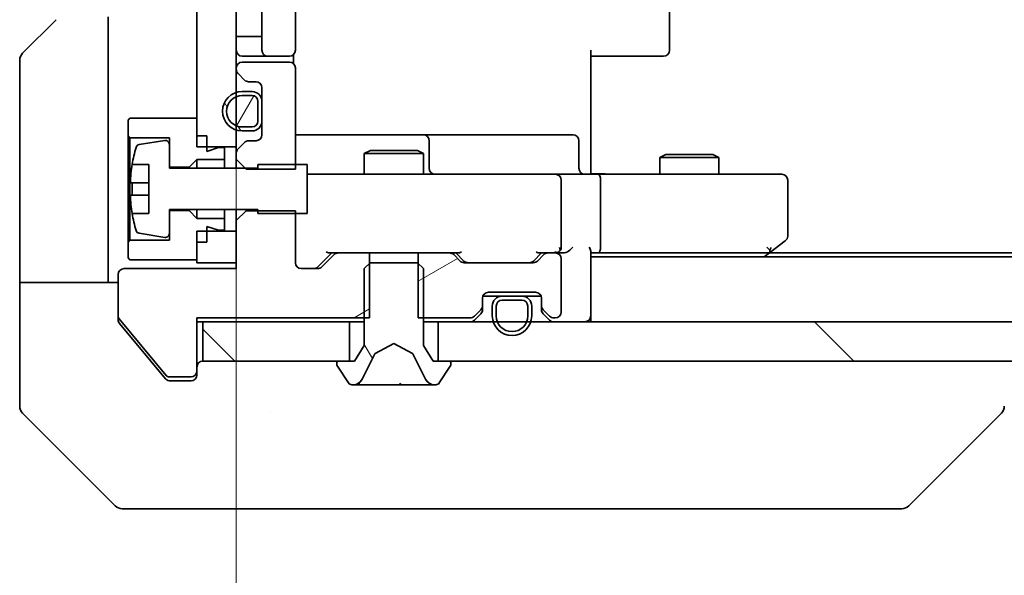
# Model space of a CAD drawing. Units: millimetres. Extents: x 87 to 12073, y 48 to 2015.
# Drawn here: x 4024 to 4074, y 1525 to 1553 of the extents above; entities that cross this region are included whole.
import ezdxf

# ---------------------------------------------------------------- set-up
doc = ezdxf.new("R2010")
doc.units = ezdxf.units.MM
doc.header["$LTSCALE"] = 6
doc.layers.get('Defpoints').update_dxf_attribs({"lineweight": 25})
for name, color, linetype, lineweight in [('Dimension (ISO)', 7, 'Continuous', 18), ('Dimension (ISO) @ 1', 7, 'Continuous', 18), ('Visible (ISO)', 7, 'Continuous', 35)]:
    doc.layers.add(name, color=color, linetype=linetype, lineweight=lineweight)
doc.layers.add('Hatch (ISO)', color=1, linetype='Continuous', lineweight=18, true_color=0xff0000)
doc.styles.add('Note Text (TK)', font='txt')
doc.dimstyles.new('Default - Method 1b (TK)', dxfattribs={"dimscale": 6, "dimtxt": 2.5, "dimasz": 2.5, "dimexe": 1, "dimexo": 1.5, "dimgap": 1, "dimtad": 1, "dimtoh": 1, "dimrnd": 1e-08, "dimdsep": 46, "dimtxsty": 'Note Text (TK)', "dimcen": 0.09, "dimdle": 5, "dimclrd": 100, "dimclre": 100, "dimclrt": 7, "dimadec": 1, "dimazin": 1, "dimtfac": 1, "dimtmove": 0, "dimatfit": 3, "dimfxl": 0, "dimtolj": 1, "dimlwd": -1, "dimlwe": -1, "dimarcsym": 0})
pattern_1 = [(135.0002, (2341.5, -8), (-15.7154, -15.7155), [])]
pattern_2 = [(30, (2341.5, -8), (-11.1125, 19.2474), [])]
pattern_3 = [(120.0002, (2341.5, -8), (-19.24738, -11.11256), [])]

# ---------------------------------------------------------------- blocks, each defined once
blk = doc.blocks.new('*D183')
at = {"layer": 'Defpoints', "color": 0, "transparency": 16777216}
for p in [(4035.242, 1592.138), (4381.242, 1540.738), (4035.242, 1450.469)]:
    blk.add_point(p, dxfattribs=at)
at = {"layer": 'Dimension (ISO)', "color": 100, "transparency": 16777216}
for p, q in [((4035.242, 1581.638), (4035.242, 1443.469)), ((4381.242, 1530.238), (4381.242, 1443.469)), ((4363.742, 1450.469), (4052.742, 1450.469))]:
    blk.add_line(p, q, dxfattribs=at)
for points in [[(4052.742, 1453.386), (4052.742, 1447.553), (4035.242, 1450.469)], [(4363.742, 1453.386), (4363.742, 1447.553), (4381.242, 1450.469)]]:
    blk.add_solid(points, dxfattribs=at)
at = {"layer": 'Dimension (ISO)', "color": 7, "transparency": 16777216, "insert": (4190.494, 1466.219), "char_height": 17.5, "attachment_point": 4, "style": 'Note Text (TK)'}
blk.add_mtext('\\A1;346', dxfattribs=at)

msp = doc.modelspace()

# ---------------------------------------------------------------- hatches: boundary and pattern name
at = {"layer": 'Hatch (ISO)'}
h = msp.add_hatch(dxfattribs=at)
h.set_pattern_fill('ANSI31', color=256, scale=177.8, angle=90.00021, style=0)
h.set_pattern_definition(pattern_1)
h.paths.add_polyline_path([(4033.2425, 1546.6378), (4035.2425, 1546.6378), (4035.2425, 1587.8378), (4033.2425, 1587.8378)])
h = msp.add_hatch(dxfattribs=at)
h.set_pattern_fill('ANSI31', color=256, scale=177.8, angle=75.00018, style=0)
h.set_pattern_definition(pattern_3)
edge = h.paths.add_edge_path()
edge.add_ellipse((4036.0425, 1547.9378), major_axis=(0.5, 0), ratio=1, start_angle=270, end_angle=360)
edge.add_line((4036.5425, 1547.9378), (4036.5425, 1548.9378))
edge.add_ellipse((4036.0425, 1548.9378), major_axis=(0, 0.5), ratio=1, start_angle=270, end_angle=360)
edge.add_line((4036.0425, 1549.4378), (4035.5425, 1549.4378))
edge.add_ellipse((4035.5425, 1548.4378), major_axis=(-1, 0), ratio=1, start_angle=270, end_angle=450)
edge.add_line((4035.5425, 1547.4378), (4036.0425, 1547.4378))
edge = h.paths.add_edge_path(flags=0)
edge.add_ellipse((4036.0425, 1547.9378), major_axis=(0, -0.3), ratio=1, start_angle=0, end_angle=90)
edge.add_line((4036.3425, 1547.9378), (4036.3425, 1548.9378))
edge.add_ellipse((4036.0425, 1548.9378), major_axis=(0.3, 0), ratio=1, start_angle=0, end_angle=90)
edge.add_line((4036.0425, 1549.2378), (4035.5425, 1549.2378))
edge.add_ellipse((4035.5425, 1548.4378), major_axis=(-0.8, 0), ratio=1, start_angle=270, end_angle=450)
edge.add_line((4035.5425, 1547.6378), (4036.0425, 1547.6378))
h = msp.add_hatch(dxfattribs=at)
h.set_pattern_fill('ANSI31', color=256, scale=177.8, angle=14.99998, style=0)
h.set_pattern_definition([(60, (2341.5, -8), (-19.2474, 11.1125), [])])
edge = h.paths.add_edge_path()
edge.add_ellipse((4036.0425, 1547.9378), major_axis=(0.3, 0), ratio=1, start_angle=270, end_angle=360)
edge.add_line((4036.3425, 1547.9378), (4036.3425, 1548.9378))
edge.add_ellipse((4036.0425, 1548.9378), major_axis=(0, 0.3), ratio=1, start_angle=270, end_angle=360)
edge.add_line((4036.0425, 1549.2378), (4035.5425, 1549.2378))
edge.add_ellipse((4035.5425, 1548.4378), major_axis=(-0.8, 0), ratio=1, start_angle=270, end_angle=450)
edge.add_line((4035.5425, 1547.6378), (4036.0425, 1547.6378))
h = msp.add_hatch(dxfattribs=at)
h.set_pattern_fill('ANSI31', color=256, scale=177.8, angle=-14.99998, style=0)
h.set_pattern_definition(pattern_2)
edge = h.paths.add_edge_path()
edge.add_line((4042.013, 1537.9378), (4042.013, 1541.2378))
edge.add_line((4042.013, 1541.2378), (4040.4167, 1541.2378))
edge.add_ellipse((4040.4167, 1540.9378), major_axis=(-0.3, 0), ratio=1, start_angle=270, end_angle=315)
edge.add_line((4040.2046, 1541.15), (4039.5804, 1540.5257))
edge.add_ellipse((4039.3682, 1540.7378), major_axis=(-0.2121, -0.2121), ratio=1, start_angle=45, end_angle=90, ccw=False)
edge.add_line((4039.3682, 1540.4378), (4038.5425, 1540.4378))
edge.add_ellipse((4038.5425, 1540.7378), major_axis=(-0.3, 0), ratio=1, start_angle=0, end_angle=90, ccw=False)
edge.add_line((4038.2425, 1540.7378), (4038.2425, 1543.3813))
edge.add_line((4038.2425, 1543.3813), (4035.7425, 1543.3813))
edge.add_line((4035.7425, 1543.3813), (4035.2425, 1542.8813))
edge.add_line((4035.2425, 1542.8813), (4035.2425, 1540.4378))
edge.add_line((4035.2425, 1540.4378), (4029.5425, 1540.4378))
edge.add_ellipse((4029.5425, 1540.1378), major_axis=(-0.3, 0), ratio=1, start_angle=270, end_angle=360)
edge.add_line((4029.2425, 1540.1378), (4029.2425, 1538.0102))
edge.add_ellipse((4029.4425, 1538.0102), major_axis=(0, -0.2), ratio=1, start_angle=270, end_angle=309.80557)
edge.add_line((4029.2888, 1537.8822), (4031.6825, 1535.0098))
edge.add_ellipse((4031.8362, 1535.1378), major_axis=(0.128, -0.1536), ratio=1, start_angle=270, end_angle=320.19443)
edge.add_line((4031.8362, 1534.9378), (4032.9425, 1534.9378))
edge.add_ellipse((4032.9425, 1535.2378), major_axis=(0.3, 0), ratio=1, start_angle=270, end_angle=360)
edge.add_line((4033.2425, 1535.2378), (4033.2425, 1537.9378))
edge.add_line((4033.2425, 1537.9378), (4042.013, 1537.9378))
h = msp.add_hatch(dxfattribs=at)
h.set_pattern_fill('ANSI31', color=256, scale=177.8, angle=-14.99998, style=0)
h.set_pattern_definition(pattern_2)
edge = h.paths.add_edge_path()
edge.add_line((4044.472, 1541.2378), (4044.472, 1537.9378))
edge.add_line((4044.472, 1537.9378), (4047.1182, 1537.9378))
edge.add_ellipse((4047.1182, 1538.2378), major_axis=(0.3, 0), ratio=1, start_angle=270, end_angle=315)
edge.add_line((4047.3304, 1538.0257), (4047.6546, 1538.35))
edge.add_ellipse((4047.4425, 1538.5621), major_axis=(0.2121, 0.2121), ratio=1, start_angle=270, end_angle=315)
edge.add_line((4047.7425, 1538.5621), (4047.7425, 1538.9378))
edge.add_ellipse((4048.0425, 1538.9378), major_axis=(0, 0.3), ratio=1, start_angle=0, end_angle=90, ccw=False)
edge.add_line((4048.0425, 1539.2378), (4050.4425, 1539.2378))
edge.add_ellipse((4050.4425, 1538.9378), major_axis=(0.3, 0), ratio=1, start_angle=0, end_angle=90, ccw=False)
edge.add_line((4050.7425, 1538.9378), (4050.7425, 1538.5621))
edge.add_ellipse((4051.0425, 1538.5621), major_axis=(0, -0.3), ratio=1, start_angle=270, end_angle=315)
edge.add_line((4050.8304, 1538.35), (4051.1546, 1538.0257))
edge.add_ellipse((4051.3667, 1538.2378), major_axis=(0.2121, -0.2121), ratio=1, start_angle=270, end_angle=315)
edge.add_line((4051.3667, 1537.9378), (4051.4425, 1537.9378))
edge.add_ellipse((4051.4425, 1538.2378), major_axis=(0.3, 0), ratio=1, start_angle=270, end_angle=360)
edge.add_line((4051.7425, 1538.2378), (4051.7425, 1540.9378))
edge.add_ellipse((4051.4425, 1540.9378), major_axis=(0, 0.3), ratio=1, start_angle=270, end_angle=360)
edge.add_line((4051.4425, 1541.2378), (4051.0667, 1541.2378))
edge.add_ellipse((4051.0667, 1540.9378), major_axis=(-0.3, 0), ratio=1, start_angle=270, end_angle=315)
edge.add_line((4050.8546, 1541.15), (4050.5304, 1540.8257))
edge.add_ellipse((4050.3182, 1541.0378), major_axis=(-0.2121, -0.2121), ratio=1, start_angle=45, end_angle=90, ccw=False)
edge.add_line((4050.3182, 1540.7378), (4046.8167, 1540.7378))
edge.add_ellipse((4046.8167, 1541.0378), major_axis=(-0.3, 0), ratio=1, start_angle=45, end_angle=90, ccw=False)
edge.add_line((4046.6046, 1540.8257), (4046.2804, 1541.15))
edge.add_ellipse((4046.0682, 1540.9378), major_axis=(-0.2121, 0.2121), ratio=1, start_angle=270, end_angle=315)
edge.add_line((4046.0682, 1541.2378), (4044.472, 1541.2378))
h = msp.add_hatch(dxfattribs=at)
h.set_pattern_fill('ANSI31', color=256, scale=177.8, angle=75.00018, style=0)
h.set_pattern_definition(pattern_3)
edge = h.paths.add_edge_path()
edge.add_ellipse((4046.0425, 1535.6378), major_axis=(0, 0.1), ratio=1, start_angle=270, end_angle=360)
edge.add_line((4046.0425, 1535.7378), (4045.2425, 1535.7378))
edge.add_line((4045.2425, 1535.7378), (4044.7425, 1536.5378))
edge.add_line((4044.7425, 1536.5378), (4044.7425, 1540.4378))
edge.add_line((4044.7425, 1540.4378), (4044.4425, 1540.7378))
edge.add_line((4044.4425, 1540.7378), (4042.0425, 1540.7378))
edge.add_line((4042.0425, 1540.7378), (4041.7425, 1540.4378))
edge.add_line((4041.7425, 1540.4378), (4041.7425, 1536.5378))
edge.add_line((4041.7425, 1536.5378), (4041.2425, 1535.7378))
edge.add_line((4041.2425, 1535.7378), (4040.4425, 1535.7378))
edge.add_ellipse((4040.4425, 1535.6378), major_axis=(-0.1, 0), ratio=1, start_angle=270, end_angle=360)
edge.add_line((4040.3425, 1535.6378), (4040.3425, 1535.5971))
edge.add_ellipse((4040.5425, 1535.5971), major_axis=(0, -0.2), ratio=1, start_angle=270, end_angle=303.02387)
edge.add_line((4040.3748, 1535.4881), (4040.9333, 1534.6288))
edge.add_ellipse((4041.101, 1534.7378), major_axis=(0.109, -0.1677), ratio=1, start_angle=270, end_angle=326.97613)
edge.add_line((4041.101, 1534.5378), (4041.1824, 1534.5378))
edge.add_ellipse((4041.1824, 1535.0378), major_axis=(0.5, 0), ratio=1, start_angle=270, end_angle=333.6083)
edge.add_line((4041.6303, 1534.8156), (4042.2737, 1536.1121))
edge.add_ellipse((4042.3185, 1536.0899), major_axis=(0.0222, 0.0448), ratio=1, start_angle=54.3917, end_angle=90, ccw=False)
edge.add_line((4042.295, 1536.1341), (4043.2425, 1536.6378))
edge.add_line((4043.2425, 1536.6378), (4044.19, 1536.1341))
edge.add_ellipse((4044.1665, 1536.0899), major_axis=(0.0441, -0.0235), ratio=1, start_angle=54.3917, end_angle=90, ccw=False)
edge.add_line((4044.2113, 1536.1121), (4044.8547, 1534.8156))
edge.add_ellipse((4045.3025, 1535.0378), major_axis=(0.2223, -0.4479), ratio=1, start_angle=270, end_angle=333.6083)
edge.add_line((4045.3025, 1534.5378), (4045.3839, 1534.5378))
edge.add_ellipse((4045.3839, 1534.7378), major_axis=(0.2, 0), ratio=1, start_angle=270, end_angle=326.97613)
edge.add_line((4045.5516, 1534.6288), (4046.1102, 1535.4881))
edge.add_ellipse((4045.9425, 1535.5971), major_axis=(0.109, 0.1677), ratio=1, start_angle=270, end_angle=303.02387)
edge.add_line((4046.1425, 1535.5971), (4046.1425, 1535.6378))
h = msp.add_hatch(dxfattribs=at)
h.set_pattern_fill('ANSI31', color=256, scale=177.8, angle=90.00021, style=0)
h.set_pattern_definition(pattern_1)
h.paths.add_polyline_path([(4033.5425, 1537.7378), (4033.5425, 1535.7378), (4040.9925, 1535.7378), (4040.9925, 1537.7378)])
h = msp.add_hatch(dxfattribs=at)
h.set_pattern_fill('ANSI31', color=256, scale=177.8, angle=90.00021, style=0)
h.set_pattern_definition(pattern_1)
h.paths.add_polyline_path([(4370.9925, 1535.7378), (4370.9925, 1537.7378), (4045.4925, 1537.7378), (4045.4925, 1535.7378)])

# ---------------------------------------------------------------- linework, layer by layer
at = {"layer": 'Visible (ISO)'}
for p, q in [((4033.2425, 1587.8378), (4033.2425, 1546.6378)), ((4035.2425, 1546.6378), (4035.2425, 1587.8378)), ((4036.5425, 1582.9378), (4036.5425, 1551.5378)), ((4038.2425, 1551.5378), (4038.2425, 1582.9378)), ((4057.2425, 1551.5378), (4057.2425, 1582.9378)), ((4024.3889, 1551.3843), (4026.096, 1553.0914)), ((4028.7425, 1553.2378), (4028.7425, 1540.7378)), ((4035.5425, 1552.2378), (4035.2425, 1552.2378)), ((4035.5425, 1552.2378), (4036.0425, 1552.2378)), ((4036.5425, 1552.2378), (4036.0425, 1552.2378)), ((4053.2425, 1551.5378), (4053.2425, 1545.7378)), ((4024.2425, 1540.7378), (4024.2425, 1551.0307)), ((4035.5425, 1551.2378), (4036.8425, 1551.2378)), ((4036.8425, 1551.2378), (4037.0354, 1551.2378)), ((4037.1768, 1551.2378), (4037.0354, 1551.2378)), ((4037.1768, 1551.2378), (4037.8839, 1551.2378)), ((4037.9425, 1551.2378), (4037.8839, 1551.2378)), ((4038.1527, 1550.8519), (4038.1527, 1551.3238)), ((4053.6567, 1551.2378), (4053.2425, 1551.2378)), ((4053.6567, 1551.2378), (4056.0354, 1551.2378)), ((4056.1768, 1551.2378), (4056.0354, 1551.2378)), ((4056.1768, 1551.2378), (4056.8839, 1551.2378)), ((4056.9425, 1551.2378), (4056.8839, 1551.2378)), ((4035.2425, 1550.6378), (4035.2425, 1550.5621)), ((4037.9425, 1550.9378), (4035.5425, 1550.9378)), ((4038.2425, 1545.4943), (4038.2425, 1550.6378)), ((4035.3304, 1550.35), (4035.6546, 1550.0257)), ((4035.8667, 1549.9378), (4036.2425, 1549.9378)), ((4036.5425, 1549.6378), (4036.5425, 1547.2378)), ((4036.0425, 1549.4378), (4035.5425, 1549.4378)), ((4036.0425, 1549.2378), (4035.5425, 1549.2378)), ((4035.5425, 1549.2378), (4036.0425, 1549.2378)), ((4036.3425, 1547.9378), (4036.3425, 1548.9378)), ((4036.3425, 1548.9378), (4036.3425, 1547.9378)), ((4036.5425, 1547.9378), (4036.5425, 1548.9378)), ((4029.8425, 1548.0878), (4029.7425, 1547.9878)), ((4033.2425, 1548.0878), (4029.8425, 1548.0878)), ((4033.2425, 1547.1878), (4033.2425, 1548.0878)), ((4029.7425, 1547.9878), (4029.7425, 1547.1878)), ((4035.5425, 1547.6378), (4036.0425, 1547.6378)), ((4036.0425, 1547.6378), (4035.5425, 1547.6378)), ((4029.7425, 1547.1878), (4029.8425, 1547.0878)), ((4029.7425, 1547.1878), (4029.7425, 1541.7878)), ((4029.8425, 1547.0878), (4031.8425, 1547.0878)), ((4029.8425, 1541.8878), (4029.8425, 1547.0878)), ((4031.8425, 1547.0878), (4031.8425, 1545.5878)), ((4033.7425, 1547.1878), (4033.2425, 1547.1878)), ((4033.7425, 1546.3878), (4033.7425, 1547.1878)), ((4035.5425, 1547.4378), (4036.0425, 1547.4378)), ((4044.5654, 1547.2378), (4038.2425, 1547.2378)), ((4044.737, 1547.2378), (4044.5654, 1547.2378)), ((4048.4115, 1547.2378), (4044.737, 1547.2378)), ((4052.3412, 1547.2378), (4048.4115, 1547.2378)), ((4031.6105, 1546.9502), (4030.3156, 1546.7402)), ((4031.8425, 1545.5378), (4031.8425, 1546.7528)), ((4033.2425, 1546.6378), (4035.2425, 1546.6378)), ((4034.3425, 1546.5878), (4033.7425, 1546.3878)), ((4034.6425, 1546.5878), (4034.3425, 1546.5878)), ((4034.6425, 1545.9878), (4034.6425, 1546.5878)), ((4035.2425, 1546.6378), (4035.2425, 1546.3136)), ((4035.6546, 1546.85), (4035.3304, 1546.5257)), ((4036.2425, 1546.9378), (4035.8667, 1546.9378)), ((4045.037, 1545.5378), (4045.037, 1546.9378)), ((4052.6412, 1545.5378), (4052.6412, 1546.9378)), ((4035.2425, 1546.3136), (4035.2425, 1545.9943)), ((4042.0492, 1546.4378), (4041.7425, 1546.2845)), ((4044.7425, 1546.2845), (4041.7425, 1546.2845)), ((4041.7425, 1545.2378), (4041.7425, 1546.2845)), ((4042.0492, 1546.4378), (4044.4358, 1546.4378)), ((4044.4358, 1546.4378), (4044.7425, 1546.2845)), ((4044.7425, 1545.2378), (4044.7425, 1546.2845)), ((4057.0492, 1546.2378), (4056.7425, 1546.0845)), ((4059.7425, 1546.0845), (4056.7425, 1546.0845)), ((4056.7425, 1545.2378), (4056.7425, 1546.0845)), ((4057.0492, 1546.2378), (4059.4358, 1546.2378)), ((4059.4358, 1546.2378), (4059.7425, 1546.0845)), ((4059.7425, 1545.2378), (4059.7425, 1546.0845)), ((4029.9507, 1545.7378), (4030.7925, 1545.7378)), ((4030.7925, 1545.7378), (4030.7925, 1543.2378)), ((4031.8425, 1545.5878), (4032.8425, 1545.5878)), ((4036.3425, 1545.5378), (4031.8425, 1545.5378)), ((4032.8425, 1545.5878), (4033.2425, 1545.9878)), ((4032.8425, 1545.5878), (4032.8425, 1545.5378)), ((4033.2425, 1545.9878), (4034.6425, 1545.9878)), ((4033.2425, 1545.9878), (4033.2425, 1545.5378)), ((4034.6425, 1545.9878), (4034.6425, 1545.5378)), ((4035.2425, 1545.9943), (4035.7425, 1545.4943)), ((4035.2425, 1545.9943), (4035.2425, 1545.5378)), ((4038.8425, 1545.7378), (4036.3425, 1545.7378)), ((4036.3425, 1545.7378), (4036.3425, 1545.5378)), ((4038.8425, 1543.2378), (4038.8425, 1545.7378)), ((4053.2425, 1545.2456), (4053.2425, 1545.7378)), ((4035.7425, 1545.4943), (4038.2425, 1545.4943)), ((4039.4279, 1545.2378), (4038.8425, 1545.2378)), ((4050.6243, 1545.2378), (4039.4279, 1545.2378)), ((4051.4425, 1545.2378), (4050.6243, 1545.2378)), ((4051.4425, 1545.2378), (4053.6182, 1545.2378)), ((4062.1791, 1545.2378), (4053.6182, 1545.2378)), ((4062.9425, 1545.2378), (4062.1791, 1545.2378)), ((4030.7925, 1544.8003), (4029.892, 1544.8003)), ((4051.7425, 1541.5378), (4051.7425, 1544.9378)), ((4053.7425, 1541.5378), (4053.7425, 1544.9378)), ((4063.2425, 1542.0878), (4063.2425, 1544.9378)), ((4029.892, 1544.1753), (4030.7925, 1544.1753)), ((4030.7925, 1543.2378), (4029.9507, 1543.2378)), ((4031.8425, 1542.2229), (4031.8425, 1543.4378)), ((4031.8425, 1543.4378), (4036.3425, 1543.4378)), ((4032.8425, 1543.3878), (4031.8425, 1543.3878)), ((4031.8425, 1543.3878), (4031.8425, 1541.8878)), ((4032.8425, 1543.4378), (4032.8425, 1543.3878)), ((4033.2425, 1542.9878), (4032.8425, 1543.3878)), ((4033.2425, 1543.4378), (4033.2425, 1542.9878)), ((4034.6425, 1543.4378), (4034.6425, 1542.9878)), ((4035.2425, 1543.4378), (4035.2425, 1542.8813)), ((4035.7425, 1543.3813), (4035.2425, 1542.8813)), ((4035.7425, 1543.3813), (4035.7425, 1543.4378)), ((4038.2425, 1543.3813), (4035.7425, 1543.3813)), ((4036.3425, 1543.4378), (4036.3425, 1543.2378)), ((4036.3425, 1543.2378), (4038.8425, 1543.2378)), ((4038.2425, 1540.7378), (4038.2425, 1543.3813)), ((4034.6425, 1542.9878), (4033.2425, 1542.9878)), ((4033.7425, 1541.7878), (4033.7425, 1542.5878)), ((4033.7425, 1542.5878), (4034.3425, 1542.3878)), ((4034.6425, 1542.3878), (4034.6425, 1542.9878)), ((4035.2425, 1542.8813), (4035.2425, 1540.4378)), ((4030.3156, 1542.2355), (4031.6105, 1542.0255)), ((4035.2425, 1542.3378), (4033.2425, 1542.3378)), ((4033.2425, 1542.3378), (4033.2425, 1540.7378)), ((4034.3425, 1542.3878), (4034.6425, 1542.3878)), ((4035.2425, 1540.7378), (4035.2425, 1542.3378)), ((4029.8425, 1541.8878), (4029.7425, 1541.7878)), ((4029.7425, 1541.7878), (4029.7425, 1540.9878)), ((4031.8425, 1541.8878), (4029.8425, 1541.8878)), ((4033.2425, 1540.8878), (4033.2425, 1541.7878)), ((4033.7425, 1541.7878), (4033.2425, 1541.7878)), ((4062.1791, 1541.5378), (4062.3347, 1541.3822)), ((4062.3891, 1541.2978), (4063.1225, 1541.8478)), ((4040.0925, 1541.2378), (4039.3804, 1540.5257)), ((4040.2046, 1541.15), (4039.5804, 1540.5257)), ((4039.9164, 1541.2378), (4040.4167, 1541.2378)), ((4042.013, 1541.2378), (4040.4167, 1541.2378)), ((4042.013, 1537.9378), (4042.013, 1541.2378)), ((4042.013, 1541.2378), (4044.472, 1541.2378)), ((4044.472, 1541.2378), (4044.472, 1537.9378)), ((4046.0682, 1541.2378), (4044.472, 1541.2378)), ((4046.0682, 1541.2378), (4046.5686, 1541.2378)), ((4046.6046, 1540.8257), (4046.2804, 1541.15)), ((4046.8046, 1540.8257), (4046.3925, 1541.2378)), ((4050.7425, 1541.2378), (4050.3304, 1540.8257)), ((4050.8546, 1541.15), (4050.5304, 1540.8257)), ((4050.5664, 1541.2378), (4051.0667, 1541.2378)), ((4051.4425, 1541.2378), (4051.0667, 1541.2378)), ((4051.4425, 1541.2378), (4051.8182, 1541.2378)), ((4053.2425, 1538.0378), (4053.2425, 1541.3257)), ((4053.2425, 1541.2378), (4053.6182, 1541.2378)), ((4053.2425, 1541.0378), (4363.2425, 1541.0378)), ((4053.6182, 1541.2378), (4062.2091, 1541.2378)), ((4062.0425, 1541.0378), (4062.3891, 1541.2978)), ((4062.3091, 1541.2378), (4354.1758, 1541.2378)), ((4024.2425, 1540.7378), (4024.2425, 1539.7378)), ((4028.7425, 1539.7378), (4028.7425, 1540.7378)), ((4029.7425, 1540.9878), (4029.8425, 1540.8878)), ((4029.8425, 1540.8878), (4033.2425, 1540.8878)), ((4033.2425, 1540.7378), (4035.2425, 1540.7378)), ((4042.0425, 1540.7378), (4041.7425, 1540.4378)), ((4044.4425, 1540.7378), (4042.0425, 1540.7378)), ((4044.7425, 1540.4378), (4044.4425, 1540.7378)), ((4050.3182, 1540.7378), (4046.8167, 1540.7378)), ((4051.7425, 1538.2378), (4051.7425, 1540.9378)), ((4029.2425, 1540.1378), (4029.2425, 1538.0102)), ((4035.2425, 1540.4378), (4029.5425, 1540.4378)), ((4039.3682, 1540.4378), (4038.5425, 1540.4378)), ((4041.7425, 1540.4378), (4041.7425, 1536.5378)), ((4044.7425, 1536.5378), (4044.7425, 1540.4378)), ((4024.2425, 1539.7378), (4029.2425, 1539.7378)), ((4024.2425, 1539.7378), (4024.2425, 1535.7378)), ((4047.7596, 1539.0378), (4048.7425, 1539.0378)), ((4048.0425, 1539.2378), (4050.4425, 1539.2378)), ((4049.7425, 1539.0378), (4048.7425, 1539.0378)), ((4049.7425, 1539.0378), (4050.7253, 1539.0378)), ((4047.7425, 1538.5621), (4047.7425, 1538.9378)), ((4047.7425, 1538.3621), (4047.7425, 1538.5621)), ((4048.2425, 1538.5378), (4048.2425, 1538.0378)), ((4048.4425, 1538.5378), (4048.4425, 1538.0378)), ((4048.4425, 1538.0378), (4048.4425, 1538.5378)), ((4049.7425, 1538.8378), (4048.7425, 1538.8378)), ((4048.7425, 1538.8378), (4049.7425, 1538.8378)), ((4050.0425, 1538.0378), (4050.0425, 1538.5378)), ((4050.0425, 1538.5378), (4050.0425, 1538.0378)), ((4050.2425, 1538.0378), (4050.2425, 1538.5378)), ((4050.7425, 1538.9378), (4050.7425, 1538.5621)), ((4050.7425, 1538.5621), (4050.7425, 1538.3621)), ((4029.2425, 1537.8465), (4029.2425, 1538.0102)), ((4047.3304, 1538.0257), (4047.6546, 1538.35)), ((4047.3304, 1537.8257), (4047.6546, 1538.15)), ((4050.8304, 1538.35), (4051.1546, 1538.0257)), ((4050.8304, 1538.15), (4051.1546, 1537.8257)), ((4053.2425, 1538.0378), (4053.2425, 1537.7378)), ((4029.2888, 1537.8822), (4031.6825, 1535.0098)), ((4029.312, 1537.6544), (4030.9091, 1535.7378)), ((4033.2425, 1535.2378), (4033.2425, 1537.9378)), ((4033.2425, 1537.9378), (4042.013, 1537.9378)), ((4033.2425, 1537.7378), (4033.5425, 1537.7378)), ((4033.5425, 1537.7378), (4033.5425, 1535.7378)), ((4040.9925, 1537.7378), (4033.5425, 1537.7378)), ((4040.9925, 1535.7378), (4040.9925, 1537.7378)), ((4040.9925, 1537.7378), (4041.7425, 1537.7378)), ((4044.472, 1537.9378), (4047.1182, 1537.9378)), ((4044.7425, 1537.7378), (4045.4925, 1537.7378)), ((4370.9925, 1537.7378), (4045.4925, 1537.7378)), ((4045.4925, 1537.7378), (4045.4925, 1535.7378)), ((4051.3667, 1537.9378), (4051.4425, 1537.9378)), ((4041.7425, 1536.5378), (4041.2425, 1535.7378)), ((4042.295, 1536.1341), (4043.2425, 1536.6378)), ((4043.2425, 1536.6378), (4044.19, 1536.1341)), ((4045.2425, 1535.7378), (4044.7425, 1536.5378)), ((4041.6303, 1534.8156), (4042.2737, 1536.1121)), ((4044.2113, 1536.1121), (4044.8547, 1534.8156)), ((4024.2425, 1535.7378), (4024.2425, 1533.4449)), ((4030.9091, 1535.7378), (4031.6525, 1534.8458)), ((4033.5425, 1535.7378), (4040.9925, 1535.7378)), ((4040.3425, 1535.6378), (4040.3425, 1535.5971)), ((4041.2425, 1535.7378), (4040.4425, 1535.7378)), ((4046.0425, 1535.7378), (4045.2425, 1535.7378)), ((4045.4925, 1535.7378), (4370.9925, 1535.7378)), ((4046.1425, 1535.5971), (4046.1425, 1535.6378)), ((4033.2425, 1535.2378), (4033.2425, 1535.0378)), ((4040.3748, 1535.4881), (4040.9333, 1534.6288)), ((4045.5516, 1534.6288), (4046.1102, 1535.4881)), ((4031.8362, 1534.9378), (4032.9425, 1534.9378)), ((4031.883, 1534.7378), (4032.2425, 1534.7378)), ((4032.9425, 1534.7378), (4032.2425, 1534.7378)), ((4041.101, 1534.5378), (4041.1824, 1534.5378)), ((4041.1824, 1534.5378), (4041.2198, 1534.5378)), ((4041.2198, 1534.5378), (4041.9993, 1534.5378)), ((4042.8384, 1534.5378), (4041.9993, 1534.5378)), ((4042.8384, 1534.5378), (4042.852, 1534.5378)), ((4042.852, 1534.5378), (4043.6329, 1534.5378)), ((4043.6329, 1534.5378), (4043.6465, 1534.5378)), ((4044.4857, 1534.5378), (4043.6465, 1534.5378)), ((4044.4857, 1534.5378), (4045.2652, 1534.5378)), ((4045.2652, 1534.5378), (4045.3025, 1534.5378)), ((4045.3025, 1534.5378), (4045.3839, 1534.5378)), ((4024.3889, 1533.0914), (4029.096, 1528.3843)), ((4036.9925, 1533.1573), (4036.9925, 1533.1549)), ((4069.3889, 1528.3843), (4074.096, 1533.0914)), ((4032.2425, 1528.2378), (4029.4496, 1528.2378)), ((4032.2425, 1528.2378), (4033.5796, 1528.2378)), ((4033.5796, 1528.2378), (4035.0477, 1528.2378)), ((4035.0477, 1528.2378), (4068.0597, 1528.2378)), ((4068.0597, 1528.2378), (4069.0354, 1528.2378))]:
    msp.add_line(p, q, dxfattribs=at)
for centre, radius, start, end in [((4035.5425, 1551.5378), 0.3, 180, 270), ((4036.8425, 1551.5378), 0.3, 180, 270), ((4037.9425, 1551.5378), 0.3, 270, 0), ((4056.9425, 1551.5378), 0.3, 270, 0), ((4024.7425, 1551.0307), 0.5, 135, 180), ((4035.5425, 1550.6378), 0.3, 90, 180), ((4035.5425, 1550.5621), 0.3, 180, 225), ((4037.9425, 1550.6378), 0.3, 0, 90), ((4035.8667, 1550.2378), 0.3, 225, 270), ((4036.2425, 1549.6378), 0.3, 0, 90), ((4035.5425, 1548.4378), 1, 90, 270), ((4035.5425, 1548.4378), 0.8, 90, 270), ((4035.5425, 1548.4378), 0.8, 90, 270), ((4036.0425, 1548.9378), 0.5, 0, 90), ((4036.0425, 1548.9378), 0.3, 0, 90), ((4036.0425, 1548.9378), 0.3, 0, 90), ((4036.0425, 1547.9378), 0.3, 270, 0), ((4036.0425, 1547.9378), 0.3, 270, 0), ((4036.0425, 1547.9378), 0.5, 270, 0), ((4036.2425, 1547.2378), 0.3, 270, 0), ((4044.737, 1546.9378), 0.3, 0, 90), ((4052.3412, 1546.9378), 0.3, 0, 90), ((4037.115, 1544.4878), 7.2725, 163.10907, 170.10283), ((4030.3476, 1546.5428), 0.2, 99.21295, 163.10907), ((4031.6425, 1546.7528), 0.2, 0, 99.21295), ((4035.5425, 1546.3136), 0.3, 135, 180), ((4035.8667, 1546.6378), 0.3, 90, 135), ((4037.115, 1544.4878), 7.2658, 170.09359, 173.77779), ((4045.337, 1545.5378), 0.3, 180, 270), ((4052.9412, 1545.5378), 0.3, 180, 270), ((4051.4425, 1544.9378), 0.3, 0, 90), ((4062.9425, 1544.9378), 0.3, 0, 90), ((4037.115, 1544.4878), 7.1643, 177.50001, 182.49999), ((4037.115, 1544.4878), 7.2658, 186.22221, 189.90641), ((4037.115, 1544.4878), 7.2725, 189.89717, 196.89093), ((4030.3476, 1542.4329), 0.2, 196.89093, 260.78705), ((4031.6425, 1542.2229), 0.2, 260.78705, 0), ((4062.9425, 1542.0878), 0.3, 306.8699, 0), ((4051.4425, 1541.5378), 0.3, 328.75555, 0), ((4040.4167, 1540.9378), 0.3, 90, 135), ((4046.0682, 1540.9378), 0.3, 45, 90), ((4051.0667, 1540.9378), 0.3, 90, 135), ((4051.4425, 1541.5378), 0.3, 270, 293.43798), ((4051.4425, 1540.9378), 0.3, 0, 90), ((4062.2091, 1541.5378), 0.3, 270, 293.43798), ((4062.2091, 1541.5378), 0.3, 293.43798, 306.8699), ((4038.5425, 1540.7378), 0.3, 180, 270), ((4039.3682, 1540.7378), 0.3, 270, 315), ((4046.8167, 1541.0378), 0.3, 225, 270), ((4050.3182, 1541.0378), 0.3, 270, 315), ((4029.5425, 1540.1378), 0.3, 90, 180), ((4048.0425, 1538.9378), 0.3, 90, 180), ((4048.7425, 1538.5378), 0.5, 90, 180), ((4049.7425, 1538.5378), 0.5, 0, 90), ((4050.4425, 1538.9378), 0.3, 0, 90), ((4047.4425, 1538.5621), 0.3, 315, 0), ((4048.7425, 1538.5378), 0.3, 90, 180), ((4048.7425, 1538.5378), 0.3, 90, 180), ((4049.7425, 1538.5378), 0.3, 0, 90), ((4049.7425, 1538.5378), 0.3, 0, 90), ((4051.0425, 1538.5621), 0.3, 180, 225), ((4029.4425, 1538.0102), 0.2, 180, 219.80557), ((4047.1182, 1538.2378), 0.3, 270, 315), ((4047.4425, 1538.3621), 0.3, 315, 0), ((4049.2425, 1538.0378), 1, 180, 0), ((4049.2425, 1538.0378), 0.8, 180, 0), ((4049.2425, 1538.0378), 0.8, 180, 0), ((4051.0425, 1538.3621), 0.3, 180, 225), ((4051.3667, 1538.2378), 0.3, 225, 270), ((4051.4425, 1538.2378), 0.3, 270, 0), ((4052.9425, 1538.0378), 0.3, 270, 0), ((4047.1182, 1538.0378), 0.3, 270, 315), ((4051.3667, 1538.0378), 0.3, 225, 270), ((4042.3185, 1536.0899), 0.05, 118, 153.6083), ((4044.1665, 1536.0899), 0.05, 26.3917, 62), ((4033.5425, 1535.4378), 0.3, 90, 180), ((4040.4425, 1535.6378), 0.1, 90, 180), ((4040.5425, 1535.5971), 0.2, 180, 213.02387), ((4046.0425, 1535.6378), 0.1, 0, 90), ((4045.9425, 1535.5971), 0.2, 326.97613, 0), ((4031.8362, 1535.1378), 0.2, 219.80557, 270), ((4032.9425, 1535.2378), 0.3, 270, 0), ((4032.9425, 1535.0378), 0.3, 270, 0), ((4041.101, 1534.7378), 0.2, 213.02387, 270), ((4041.1824, 1535.0378), 0.5, 270, 333.6083), ((4045.3025, 1535.0378), 0.5, 206.3917, 270), ((4045.3839, 1534.7378), 0.2, 270, 326.97613), ((4024.7425, 1533.4449), 0.5, 180, 225), ((4073.7425, 1533.445), 0.5, 314.97183, 0.00125), ((4029.4496, 1528.7378), 0.5, 225, 270), ((4069.0354, 1528.7378), 0.5, 270, 315)]:
    msp.add_arc(centre, radius, start, end, dxfattribs=at)
for centre, major_axis, ratio, start_param, end_param in [((4053.6182, 1544.9378), (0, 0.3), 0.4142136, 4.712389, 6.2831853), ((4051.4425, 1541.5153), (0.2515, -0.483), 0.3384375, 1.1216156, 1.3963425), ((4052.1182, 1541.5378), (0.2772, 0.2772), 0.4142136, 4.3196899, 5.1050881), ((4052.9425, 1541.5378), (0.2772, -0.2772), 0.4142136, 0.3926991, 1.1780972), ((4053.6182, 1541.5378), (0, 0.3), 0.4142136, 3.1415927, 4.712389), ((4062.1791, 1541.5153), (-0.2411, -0.4823), 0.3700244, 1.4790131, 1.7537399), ((4039.8133, 1541.5378), (-0.1246, 0.2958), 0.4004104, 2.3310669, 2.974568), ((4046.6717, 1541.5378), (0.1246, 0.2958), 0.4004104, 3.3086173, 3.9521184), ((4050.4633, 1541.5378), (-0.1246, 0.2958), 0.4004104, 2.3310669, 2.974568), ((4051.4103, 1541.5378), (0.6487, -0.2044), 0.3384375, 4.8186392, 5.0530703), ((4051.8182, 1541.5378), (0.4243, 0), 0.7071068, 4.712389, 5.4977871), ((4039.1682, 1540.7378), (0.3, 0), 0.9998508, 4.712389, 5.4978618), ((4047.0168, 1541.0378), (-0.3, 0), 0.9998508, 0.7853235, 1.5707963), ((4050.1182, 1541.0378), (0.3, 0), 0.9998508, 4.712389, 5.4978618), ((4073.8418, 1535.6542), (0.254, -2.5629), 0.0093619, 6.2829775, 6.2908582)]:
    msp.add_ellipse(centre, major_axis=major_axis, ratio=ratio, start_param=start_param, end_param=end_param, dxfattribs=at)
for points, knots in [([(4029.892, 1544.8003), (4029.8855, 1544.8003), (4029.8799, 1544.8122), (4029.8724, 1544.8606), (4029.8706, 1544.8972), (4029.8706, 1544.9817), (4029.8724, 1545.0353), (4029.8799, 1545.1523), (4029.8855, 1545.2159), (4029.892, 1545.2753)], [-0.288000969, -0.288000969, -0.288000969, -0.288000969, -0.270064026, -0.270064026, -0.252127083, -0.252127083, -0.234190141, -0.234190141, -0.216253198, -0.216253198, -0.216253198, -0.216253198]), ([(4053.2425, 1545.2496), (4053.4357, 1545.2595), (4053.6295, 1545.2662), (4054.017, 1545.2545), (4054.2108, 1545.2378), (4054.405, 1545.2378)], [0, 0, 0, 0, 0.05805195, 0.05805195, 0.1163082, 0.1163082, 0.1163082, 0.1163082]), ([(4029.892, 1543.7003), (4029.8855, 1543.7598), (4029.8799, 1543.8233), (4029.8724, 1543.9404), (4029.8706, 1543.9939), (4029.8706, 1544.0785), (4029.8724, 1544.1151), (4029.8799, 1544.1635), (4029.8855, 1544.1753), (4029.892, 1544.1753)], [0, 0, 0, 0, 0.017936943, 0.017936943, 0.035873886, 0.035873886, 0.053810829, 0.053810829, 0.071747772, 0.071747772, 0.071747772, 0.071747772]), ([(4051.5618, 1541.2626), (4051.5681, 1541.2654), (4051.5741, 1541.2682), (4051.6066, 1541.285), (4051.6358, 1541.3064), (4051.6719, 1541.3434), (4051.6871, 1541.3631), (4051.699, 1541.3822)], [0.250886757, 0.250886757, 0.250886757, 0.250886757, 0.252877969, 0.252877969, 0.261958418, 0.261958418, 0.268388032, 0.268388032, 0.268388032, 0.268388032]), ([(4062.3285, 1541.2626), (4062.3294, 1541.265), (4062.3303, 1541.2676), (4062.3356, 1541.2848), (4062.3381, 1541.3042), (4062.3385, 1541.3414), (4062.3372, 1541.3622), (4062.3347, 1541.3822)], [0.381031219, 0.381031219, 0.381031219, 0.381031219, 0.382741903, 0.382741903, 0.391761654, 0.391761654, 0.398553638, 0.398553638, 0.398553638, 0.398553638]), ([(4029.2425, 1537.8465), (4029.2425, 1537.8089), (4029.25, 1537.769), (4029.2767, 1537.7038), (4029.2932, 1537.6772), (4029.312, 1537.6544)], [-0.093261283, -0.093261283, -0.093261283, -0.093261283, -0.081985357, -0.081985357, -0.073077632, -0.073077632, -0.073077632, -0.073077632]), ([(4031.6525, 1534.8458), (4031.6584, 1534.8387), (4031.6645, 1534.832), (4031.6975, 1534.7991), (4031.7312, 1534.776), (4031.8051, 1534.7454), (4031.8453, 1534.7378), (4031.883, 1534.7378)], [-0.070529028, -0.070529028, -0.070529028, -0.070529028, -0.06784493, -0.06784493, -0.056529226, -0.056529226, -0.045213522, -0.045213522, -0.045213522, -0.045213522]), ([(4041.4838, 1534.6208), (4041.4024, 1534.5675), (4041.3112, 1534.5383), (4041.2216, 1534.5378), (4041.2207, 1534.5378), (4041.2198, 1534.5378)], [0, 0, 0, 0, 0.032055974, 0.032055974, 0.032394303, 0.032394303, 0.032394303, 0.032394303]), ([(4041.2198, 1534.5378), (4041.2208, 1534.5378), (4041.2218, 1534.5378), (4041.2322, 1534.5379), (4041.2416, 1534.538), (4041.2511, 1534.5384)], [-0.0323943032, -0.0323943032, -0.0323943032, -0.0323943032, -0.0320559737, -0.0320559737, -0.0289727583, -0.0289727583, -0.0289727583, -0.0289727583]), ([(4042.8531, 1534.5379), (4042.853, 1534.5378), (4042.8528, 1534.5378), (4042.8525, 1534.5378), (4042.8523, 1534.5378), (4042.852, 1534.5378)], [-0.00023059908, -0.00023059908, -0.00023059908, -0.00023059908, 0, 0, 0.00033832945, 0.00033832945, 0.00033832945, 0.00033832945]), ([(4042.8531, 1534.5378), (4042.8532, 1534.5378), (4042.8533, 1534.5378), (4042.8536, 1534.5379), (4042.8539, 1534.5379), (4042.8543, 1534.5379)], [-0.00005424966, -0.00005424966, -0.00005424966, -0.00005424966, 0, 0, 0.00024151791, 0.00024151791, 0.00024151791, 0.00024151791]), ([(4043.543, 1534.6208), (4043.5451, 1534.5675), (4043.591, 1534.5383), (4043.6321, 1534.5378), (4043.6325, 1534.5378), (4043.6329, 1534.5378)], [0, 0, 0, 0, 0.032055974, 0.032055974, 0.032394303, 0.032394303, 0.032394303, 0.032394303]), ([(4043.6329, 1534.5378), (4043.6327, 1534.5378), (4043.6325, 1534.5378), (4043.6303, 1534.5379), (4043.6283, 1534.538), (4043.6264, 1534.5384)], [-0.0323943032, -0.0323943032, -0.0323943032, -0.0323943032, -0.0320559737, -0.0320559737, -0.0289727583, -0.0289727583, -0.0289727583, -0.0289727583]), ([(4045.26, 1534.5379), (4045.2607, 1534.5378), (4045.2614, 1534.5378), (4045.2631, 1534.5378), (4045.2642, 1534.5378), (4045.2652, 1534.5378)], [-0.00023059908, -0.00023059908, -0.00023059908, -0.00023059908, 0, 0, 0.00033832945, 0.00033832945, 0.00033832945, 0.00033832945]), ([(4045.2652, 1534.5378), (4045.2643, 1534.5378), (4045.2633, 1534.5378), (4045.2617, 1534.5379), (4045.2611, 1534.5379), (4045.2604, 1534.5379)], [-0.00033832945, -0.00033832945, -0.00033832945, -0.00033832945, 0, 0, 0.00024151791, 0.00024151791, 0.00024151791, 0.00024151791])]:
    msp.add_open_spline(points, degree=3, knots=knots, dxfattribs=at)
for points in [[(4041.2511, 1534.5384), (4041.3396, 1534.5413), (4041.4295, 1534.557), (4041.5101, 1534.5835)], [(4043.6264, 1534.5384), (4043.6078, 1534.5413), (4043.5891, 1534.557), (4043.5882, 1534.5835)]]:
    msp.add_open_spline(points, degree=3, dxfattribs=at)

# ---------------------------------------------------------------- dimensions: what is measured, and where the dimension line sits
at = {"layer": 'Dimension (ISO) @ 1', "color": 100, "true_color": 0x00ff3f}
dim = msp.add_linear_dim(base=(4035.2425, 1450.4692), p1=(4381.2425, 1540.7378), p2=(4035.2425, 1592.1378), angle=180, dimstyle='Default - Method 1b (TK)', override={"dimscale": 1, "dimtxt": 17.5, "dimasz": 17.5, "dimexe": 7, "dimexo": 10.5, "dimgap": 7, "dimtoh": 0, "dimdec": 2, "dimcen": 0.63, "dimtol": 0, "dimlim": 0, "dimtp": 0, "dimtm": 0, "dimtdec": 2, "dimtix": 0, "dimtofl": 0, "dimtmove": 0, "dimatfit": 1}, dxfattribs=at)
dim.commit()
dim.dimension.update_dxf_attribs({"geometry": '*D183', "text_midpoint": (4208.2425, 1450.4692), "dimtype": 160})

doc.saveas('drawing.dxf')
